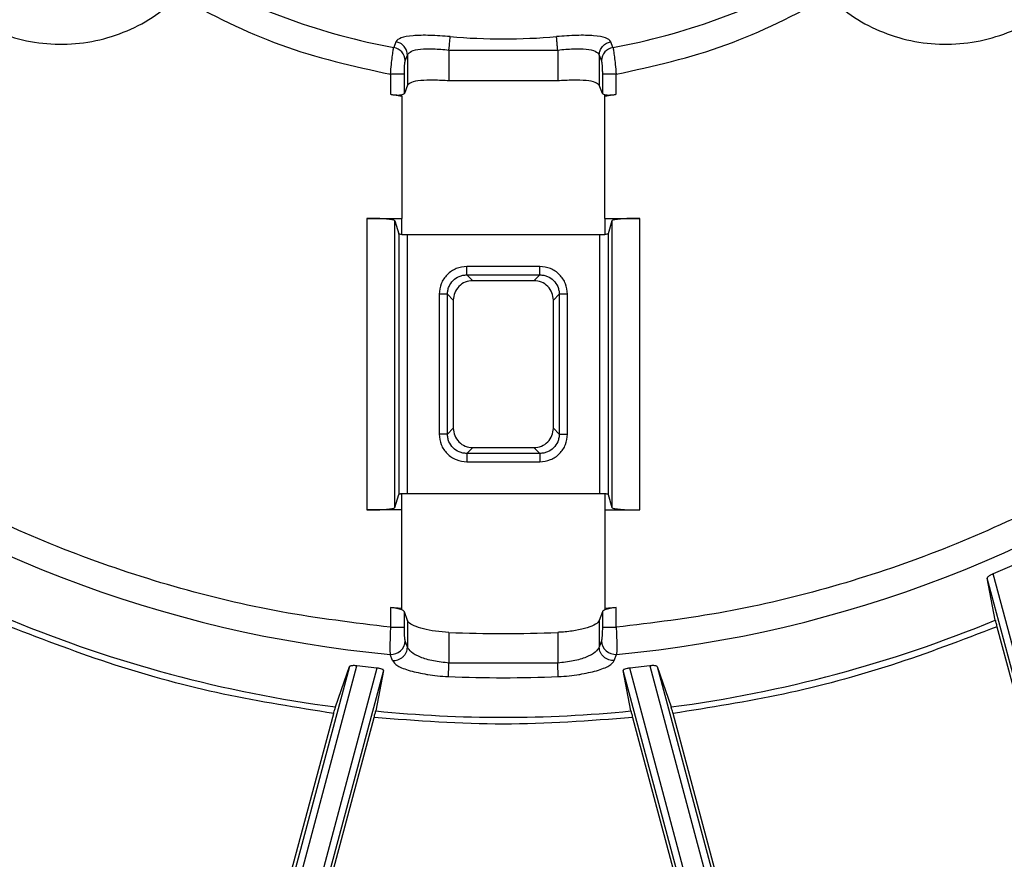
# Model space of a CAD drawing. Units: millimetres. Extents: x 5 to 292, y 5 to 415.
# Drawn here: x 212 to 230, y 144 to 159 of the extents above; entities that cross this region are included whole.
import ezdxf

# ---------------------------------------------------------------- set-up
doc = ezdxf.new("R2010")
doc.units = ezdxf.units.MM

msp = doc.modelspace()

# ---------------------------------------------------------------- linework, layer by layer
at = {"color": 7, "linetype": 'Continuous', "lineweight": 25}
for p, q in [((218.5964, 159.0057), (218.5579, 158.9039)), ((222.4972, 158.9039), (222.4587, 159.0057)), ((219.5504, 158.8557), (219.5504, 158.3008)), ((219.5504, 158.8557), (221.5047, 158.8557)), ((221.5047, 158.8557), (221.5047, 158.3008)), ((218.7643, 158.6646), (218.8033, 158.7663)), ((218.8033, 158.7663), (218.8033, 158.2215)), ((222.2518, 158.7663), (222.2518, 158.2215)), ((222.2518, 158.7663), (222.2908, 158.6646)), ((218.4985, 158.4207), (218.4985, 158.0595)), ((218.7475, 158.4207), (218.4985, 158.4207)), ((218.7475, 158.0751), (218.7475, 158.4207)), ((221.5047, 158.3008), (219.5504, 158.3008)), ((222.5566, 158.4207), (222.3076, 158.4207)), ((222.3076, 158.4207), (222.3076, 158.0751)), ((222.5566, 158.0595), (222.5566, 158.4207)), ((218.8033, 158.2215), (218.7475, 158.0751)), ((222.3076, 158.0751), (222.2518, 158.2215)), ((218.4985, 158.0595), (218.7026, 158.0265)), ((218.7026, 158.0265), (218.7026, 158.0522)), ((218.7026, 158.0265), (218.7026, 155.83)), ((222.3526, 158.0265), (222.5566, 158.0595)), ((222.3526, 158.0265), (222.3526, 158.0522)), ((222.3526, 155.83), (222.3526, 158.0265)), ((218.0753, 155.83), (218.7026, 155.83)), ((218.0753, 155.83), (218.0753, 150.5864)), ((218.5751, 150.629), (218.5751, 155.7874)), ((218.5751, 155.7874), (218.6462, 155.5497)), ((218.7026, 155.5398), (218.7026, 155.83)), ((222.3526, 155.83), (222.9801, 155.83)), ((222.3526, 155.83), (222.3526, 155.5398)), ((222.4803, 155.7874), (222.4091, 155.5497)), ((222.4803, 155.7874), (222.4803, 150.629)), ((222.9801, 150.5864), (222.9801, 155.83)), ((218.6462, 155.5497), (218.6462, 150.8667)), ((218.7962, 155.5368), (218.7962, 150.8793)), ((218.7962, 155.5368), (222.2592, 155.5368)), ((222.2592, 150.8793), (222.2592, 155.5368)), ((222.4091, 155.5497), (222.4091, 150.8667)), ((221.1833, 154.9632), (219.8719, 154.9632)), ((219.8719, 154.8134), (221.1833, 154.8134)), ((219.9771, 154.7082), (219.8719, 154.8134)), ((221.1833, 154.8134), (221.078, 154.7082)), ((221.078, 154.7082), (219.9771, 154.7082)), ((219.3725, 154.4639), (219.3725, 151.9525)), ((219.5223, 151.9525), (219.5223, 154.4639)), ((219.5223, 154.4639), (219.6276, 154.3587)), ((221.4276, 154.3587), (221.5328, 154.4639)), ((221.5328, 154.4639), (221.5328, 151.9525)), ((221.6826, 151.9525), (221.6826, 154.4639)), ((219.6276, 154.3587), (219.6276, 152.0577)), ((221.4276, 152.0577), (221.4276, 154.3587)), ((219.6276, 152.0577), (219.5223, 151.9525)), ((221.5328, 151.9525), (221.4276, 152.0577)), ((219.8719, 151.603), (219.9771, 151.7082)), ((219.9771, 151.7082), (221.078, 151.7082)), ((221.078, 151.7082), (221.1833, 151.603)), ((221.1833, 151.603), (219.8719, 151.603)), ((219.8719, 151.4532), (221.1833, 151.4532)), ((218.5751, 150.629), (218.6462, 150.8667)), ((218.7026, 150.5864), (218.7026, 150.8766)), ((222.2592, 150.8793), (218.7962, 150.8793)), ((222.3526, 150.8766), (222.3526, 150.5864)), ((222.4091, 150.8667), (222.4803, 150.629)), ((218.7026, 150.5864), (218.0753, 150.5864)), ((218.7026, 148.8143), (218.7026, 150.5864)), ((222.3526, 150.5864), (222.3526, 148.8143)), ((222.3526, 150.5864), (222.9801, 150.5864)), ((229.6663, 149.5842), (229.3344, 149.4385)), ((234.1323, 131.5326), (229.3344, 149.4385)), ((229.3714, 148.6063), (229.226, 149.3603)), ((234.0064, 131.5195), (229.226, 149.3603)), ((218.7026, 148.8143), (218.4985, 148.833)), ((218.4985, 148.833), (218.4985, 148.4784)), ((218.7026, 148.7889), (218.7026, 148.8143)), ((218.7475, 148.4784), (218.7475, 148.7555)), ((218.8033, 148.5975), (218.7475, 148.7555)), ((222.3076, 148.7555), (222.2518, 148.5975)), ((222.3076, 148.7555), (222.3076, 148.4784)), ((222.5566, 148.833), (222.3526, 148.8143)), ((222.3526, 148.8143), (222.3526, 148.7889)), ((222.5566, 148.4784), (222.5566, 148.833)), ((218.8033, 148.5975), (218.8033, 148.1217)), ((222.2518, 148.5975), (222.2518, 148.1217)), ((218.4985, 148.4784), (218.7475, 148.4784)), ((219.5504, 148.3857), (219.5504, 147.8351)), ((221.5047, 148.3857), (221.5047, 147.8351)), ((222.3076, 148.4784), (222.5566, 148.4784)), ((229.4016, 148.4872), (233.7264, 132.3468)), ((218.8033, 148.1217), (218.7643, 148.2326)), ((222.2908, 148.2326), (222.2518, 148.1217)), ((218.5323, 147.8796), (218.4928, 147.9906)), ((222.5228, 147.8796), (222.5623, 147.9906)), ((221.5047, 147.8351), (219.5504, 147.8351)), ((217.7618, 147.7707), (212.9814, 129.9299)), ((213.0969, 129.8783), (217.8948, 147.7842)), ((218.2551, 147.7444), (213.4507, 129.8143)), ((218.3734, 147.703), (213.582, 129.8213)), ((217.6663, 147.4946), (217.7618, 147.7707)), ((218.2551, 147.7444), (217.8948, 147.7842)), ((218.3734, 147.703), (218.2336, 146.9734)), ((222.8215, 146.9734), (222.6817, 147.703)), ((227.4731, 129.8213), (222.6817, 147.703)), ((223.1603, 147.7842), (222.8, 147.7444)), ((227.6044, 129.8143), (222.8, 147.7444)), ((223.1603, 147.7842), (227.9582, 129.8783)), ((223.2933, 147.7707), (223.5444, 147.0449)), ((223.2933, 147.7707), (228.0738, 129.9299)), ((217.5107, 147.0449), (217.6663, 147.4946)), ((213.1525, 130.7864), (217.4773, 146.9268)), ((227.9026, 130.7864), (223.5778, 146.9268)), ((217.1347, 142.8661), (218.2034, 146.8543)), ((222.8517, 146.8543), (223.9204, 142.8658))]:
    msp.add_line(p, q, dxfattribs=at)
at = {"color": 7, "linetype": 'Continuous', "lineweight": 25, "flags": 128}
for points in [[(219.5504, 158.8557), (219.5541, 158.8971), (219.5576, 158.9373), (219.5609, 158.9753), (219.564, 159.0099), (219.5667, 159.0402), (219.5689, 159.0655), (219.5706, 159.0849), (219.5717, 159.0979)], [(219.5397, 147.5922), (219.5403, 147.6053), (219.5411, 147.6248), (219.5422, 147.65), (219.5436, 147.6805), (219.5451, 147.7152), (219.5468, 147.7533), (219.5486, 147.7936), (219.5504, 147.8351)]]:
    msp.add_lwpolyline(points, dxfattribs=at)
at = {"color": 7, "linetype": 'Continuous', "lineweight": 25}
for centre, radius, start, end in [((220.5276, 169.9582), 11.2284, 240.05252, 259.89698), ((220.5276, 169.9582), 11.2284, 280.10302, 299.94748), ((220.5276, 169.9582), 10.9023, 264.97028, 275.02972), ((218.5132, 158.6567), 0.2513, 1.80603, 79.7466), ((222.542, 158.6567), 0.2513, 100.2534, 178.19361), ((220.5276, 169.9582), 22.0616, 233.04176, 264.70811), ((220.5276, 169.9582), 22.0616, 275.29189, 306.95824), ((220.5276, 169.9582), 23.111, 247.50093, 262.49942), ((220.5276, 169.9582), 23.111, 277.50058, 292.49907), ((220.5276, 169.9582), 21.5946, 267.40651, 272.59349), ((218.5119, 148.2425), 0.2526, 265.67046, 357.77372), ((222.5432, 148.2425), 0.2526, 182.22632, 274.3295), ((220.5276, 169.9582), 22.3878, 267.47097, 272.52903), ((220.5276, 169.9582), 23.099, 264.3005, 275.6995)]:
    msp.add_arc(centre, radius, start, end, dxfattribs=at)
for points, knots in [([(210.3771, 164.1102), (210.2485, 163.96), (209.9925, 163.6612), (209.7269, 163.1296), (209.5615, 162.5624), (209.5108, 161.9716), (209.5741, 161.3828), (209.7497, 160.8169), (210.031, 160.2955), (210.4074, 159.838), (210.8649, 159.4616), (211.3863, 159.1803), (211.9521, 159.0047), (212.541, 158.9414), (213.1318, 158.9922), (213.6989, 159.1576), (214.2305, 159.4231), (214.5294, 159.6791), (214.6796, 159.8077)], [0, 0, 0, 0, 0.0627634, 0.1249164, 0.1875114, 0.2499944, 0.3124942, 0.374998, 0.4374978, 0.4999997, 0.5625016, 0.6250015, 0.6875052, 0.750005, 0.812488, 0.875083, 0.9372218, 1, 1, 1, 1]), ([(226.3756, 159.8077), (226.5257, 159.6791), (226.8246, 159.4232), (227.3562, 159.1576), (227.9233, 158.9922), (228.5141, 158.9414), (229.103, 159.0047), (229.6688, 159.1803), (230.1902, 159.4616), (230.6477, 159.838), (231.0241, 160.2955), (231.3054, 160.8169), (231.481, 161.3828), (231.5443, 161.9716), (231.4936, 162.5624), (231.3282, 163.1295), (231.0626, 163.6612), (230.8067, 163.96), (230.6781, 164.1102)], [0, 0, 0, 0, 0.0627633, 0.1249164, 0.1875114, 0.2499945, 0.3124942, 0.3749979, 0.4374978, 0.4999996, 0.5625016, 0.6250014, 0.6875052, 0.7500049, 0.812488, 0.875083, 0.9372217, 1, 1, 1, 1]), ([(214.6796, 159.8077), (215.2858, 159.4931), (216.4982, 158.864), (217.8317, 158.5684), (218.4985, 158.4207)], [0, 0, 0, 0, 0.4999998, 1, 1, 1, 1]), ([(222.5566, 158.4207), (223.2234, 158.5684), (224.557, 158.864), (225.7694, 159.4931), (226.3756, 159.8077)], [0, 0, 0, 0, 0.4999979, 1, 1, 1, 1]), ([(219.5717, 159.0979), (219.448, 159.107), (219.2013, 159.1252), (218.8915, 159.1166), (218.6622, 159.0818), (218.6185, 159.0313), (218.5964, 159.0057)], [0, 0, 0, 0, 0.2507761, 0.4998938, 0.7467079, 1, 1, 1, 1]), ([(218.8033, 158.7663), (218.8, 158.7935), (218.7933, 158.8496), (218.7467, 158.9245), (218.679, 158.982), (218.6234, 158.9979), (218.5964, 159.0057)], [0, 0, 0, 0, 0.2423968, 0.4999985, 0.7576015, 1, 1, 1, 1]), ([(222.4587, 159.0057), (222.4366, 159.0313), (222.393, 159.0818), (222.1636, 159.1166), (221.8539, 159.1252), (221.6072, 159.107), (221.4834, 159.0979)], [0, 0, 0, 0, 0.253264, 0.5001109, 0.7492153, 1, 1, 1, 1]), ([(221.5047, 158.8557), (221.5023, 158.8835), (221.4974, 158.9389), (221.4909, 159.0125), (221.4858, 159.0706), (221.4842, 159.0888), (221.4834, 159.0979)], [0, 0, 0, 0, 0.2499998, 0.4999997, 0.75, 1, 1, 1, 1]), ([(222.2518, 158.7663), (222.2551, 158.7935), (222.2618, 158.8496), (222.3084, 158.9245), (222.3762, 158.982), (222.4317, 158.9979), (222.4587, 159.0057)], [0, 0, 0, 0, 0.24239887, 0.50000199, 0.75760307, 1, 1, 1, 1]), ([(218.4985, 158.4207), (218.504, 158.4801), (218.5142, 158.5912), (218.5307, 158.737), (218.5463, 158.8504), (218.554, 158.8861), (218.5579, 158.9039)], [0, 0, 0, 0, 0.2674098, 0.4999883, 0.7506069, 1, 1, 1, 1]), ([(218.8033, 158.7663), (218.8205, 158.7912), (218.8549, 158.8411), (219.0267, 158.8765), (219.2666, 158.8829), (219.4536, 158.865), (219.5504, 158.8557)], [0, 0, 0, 0, 0.2499104, 0.500102, 0.7412332, 1, 1, 1, 1]), ([(221.5047, 158.8557), (221.6015, 158.865), (221.7885, 158.8829), (222.0284, 158.8765), (222.2002, 158.8411), (222.2346, 158.7912), (222.2518, 158.7663)], [0, 0, 0, 0, 0.2587637, 0.4998971, 0.7500883, 1, 1, 1, 1]), ([(222.4972, 158.9039), (222.5011, 158.8861), (222.5088, 158.8504), (222.5244, 158.737), (222.5409, 158.5913), (222.5511, 158.4801), (222.5566, 158.4207)], [0, 0, 0, 0, 0.2493763, 0.500012, 0.7325694, 1, 1, 1, 1]), ([(218.7475, 158.4207), (218.7478, 158.4488), (218.7482, 158.5049), (218.7519, 158.5788), (218.7573, 158.6381), (218.7619, 158.6557), (218.7643, 158.6646)], [0, 0, 0, 0, 0.2513501, 0.499935, 0.7475355, 1, 1, 1, 1]), ([(222.2908, 158.6646), (222.2932, 158.6557), (222.2978, 158.6379), (222.3032, 158.5791), (222.3069, 158.5051), (222.3074, 158.449), (222.3076, 158.4207)], [0, 0, 0, 0, 0.2508476, 0.4998835, 0.7470041, 1, 1, 1, 1]), ([(219.5504, 158.3008), (219.4572, 158.3068), (219.2707, 158.3189), (219.0302, 158.3102), (218.8561, 158.2793), (218.8209, 158.2408), (218.8033, 158.2215)], [0, 0, 0, 0, 0.2497307, 0.4999337, 0.7501538, 1, 1, 1, 1]), ([(222.2518, 158.2215), (222.2342, 158.2408), (222.199, 158.2793), (222.0249, 158.3101), (221.7844, 158.3189), (221.5979, 158.3068), (221.5047, 158.3008)], [0, 0, 0, 0, 0.2498468, 0.5000391, 0.7502513, 1, 1, 1, 1]), ([(218.4985, 158.0595), (218.5185, 158.0566), (218.5582, 158.0506), (218.6146, 158.047), (218.665, 158.0469), (218.69, 158.0504), (218.7026, 158.0522)], [0, 0, 0, 0, 0.2526729, 0.5027713, 0.751477, 1, 1, 1, 1]), ([(218.7475, 158.0751), (218.7442, 158.0704), (218.7374, 158.0608), (218.7142, 158.0551), (218.7026, 158.0522)], [0, 0, 0, 0, 0.4998157, 1, 1, 1, 1]), ([(222.3526, 158.0522), (222.3409, 158.0551), (222.3177, 158.0608), (222.311, 158.0704), (222.3076, 158.0751)], [0, 0, 0, 0, 0.500236, 1, 1, 1, 1]), ([(222.3526, 158.0522), (222.3651, 158.0504), (222.3902, 158.0469), (222.4405, 158.047), (222.4969, 158.0506), (222.5367, 158.0566), (222.5566, 158.0595)], [0, 0, 0, 0, 0.2485859, 0.4973131, 0.7473881, 1, 1, 1, 1]), ([(218.5751, 155.7874), (218.5714, 155.7908), (218.5644, 155.7972), (218.5168, 155.8076), (218.4248, 155.819), (218.2675, 155.828), (218.1386, 155.8294), (218.0753, 155.83)], [0, 0, 0, 0, 0.1534357, 0.2881786, 0.5007821, 0.7546966, 1, 1, 1, 1]), ([(222.9801, 155.83), (222.9168, 155.8294), (222.7879, 155.828), (222.6306, 155.819), (222.5386, 155.8076), (222.491, 155.7972), (222.484, 155.7908), (222.4803, 155.7874)], [0, 0, 0, 0, 0.24529, 0.4992176, 0.7118013, 0.8465488, 1, 1, 1, 1]), ([(218.7026, 155.5397), (218.6893, 155.541), (218.6677, 155.543), (218.6502, 155.5465), (218.6476, 155.5486), (218.6462, 155.5497)], [0, 0, 0, 0, 0.4270442, 0.6955418, 1, 1, 1, 1]), ([(218.7026, 155.5397), (218.7168, 155.5389), (218.7452, 155.5372), (218.7792, 155.5369), (218.7962, 155.5368)], [0, 0, 0, 0, 0.499698, 1, 1, 1, 1]), ([(222.2592, 155.5368), (222.2762, 155.5369), (222.3101, 155.5372), (222.3384, 155.5388), (222.3526, 155.5397)], [0, 0, 0, 0, 0.5003062, 1, 1, 1, 1]), ([(222.4091, 155.5497), (222.4077, 155.5486), (222.405, 155.5464), (222.3873, 155.5429), (222.3657, 155.5409), (222.3526, 155.5397)], [0, 0, 0, 0, 0.3084561, 0.5782803, 1, 1, 1, 1]), ([(219.8719, 154.9632), (219.8065, 154.9557), (219.6757, 154.9407), (219.5103, 154.8255), (219.3951, 154.6601), (219.38, 154.5292), (219.3725, 154.4639)], [0, 0, 0, 0, 0.24958671, 0.49988928, 0.7503062, 1, 1, 1, 1]), ([(219.8719, 154.8134), (219.8719, 154.8165), (219.8719, 154.8227), (219.8719, 154.8577), (219.8719, 154.9062), (219.8719, 154.9442), (219.8719, 154.9632)], [0, 0, 0, 0, 0.2500006, 0.5000013, 0.7499981, 1, 1, 1, 1]), ([(221.6826, 154.4639), (221.6751, 154.5292), (221.6601, 154.66), (221.5449, 154.8254), (221.3795, 154.9407), (221.2486, 154.9557), (221.1833, 154.9632)], [0, 0, 0, 0, 0.2495864, 0.4998887, 0.7503062, 1, 1, 1, 1]), ([(221.1833, 154.8134), (221.1833, 154.8165), (221.1833, 154.8227), (221.1833, 154.8577), (221.1833, 154.9062), (221.1833, 154.9442), (221.1833, 154.9632)], [0, 0, 0, 0, 0.2500006, 0.5000013, 0.7499981, 1, 1, 1, 1]), ([(219.5223, 154.4639), (219.5237, 154.4879), (219.5265, 154.5352), (219.5549, 154.6227), (219.6183, 154.7176), (219.7132, 154.7809), (219.8007, 154.8093), (219.8479, 154.812), (219.8719, 154.8134)], [0, 0, 0, 0, 0.1312907, 0.2585611, 0.5001081, 0.7416895, 0.8688717, 1, 1, 1, 1]), ([(221.1833, 154.8134), (221.2073, 154.812), (221.2545, 154.8093), (221.342, 154.7809), (221.4369, 154.7175), (221.5003, 154.6226), (221.5286, 154.5351), (221.5314, 154.4879), (221.5328, 154.4639)], [0, 0, 0, 0, 0.1312904, 0.2585623, 0.50011, 0.7416897, 0.8688719, 1, 1, 1, 1]), ([(219.9771, 154.7082), (219.9313, 154.703), (219.8397, 154.6925), (219.7241, 154.6117), (219.6433, 154.4961), (219.6328, 154.4045), (219.6276, 154.3587)], [0, 0, 0, 0, 0.2500059, 0.4999997, 0.7499944, 1, 1, 1, 1]), ([(221.4276, 154.3587), (221.4223, 154.4045), (221.4118, 154.4961), (221.331, 154.6117), (221.2155, 154.6925), (221.1238, 154.703), (221.078, 154.7082)], [0, 0, 0, 0, 0.250006, 0.5000011, 0.7499954, 1, 1, 1, 1]), ([(219.5223, 154.4639), (219.5192, 154.4639), (219.513, 154.4639), (219.478, 154.4639), (219.4295, 154.4639), (219.3915, 154.4639), (219.3725, 154.4639)], [0, 0, 0, 0, 0.24999996, 0.50000108, 0.75000176, 1, 1, 1, 1]), ([(221.6826, 154.4639), (221.6636, 154.4639), (221.6256, 154.4639), (221.5771, 154.4639), (221.5421, 154.4639), (221.5359, 154.4639), (221.5328, 154.4639)], [0, 0, 0, 0, 0.2499986, 0.4999996, 0.7499987, 1, 1, 1, 1]), ([(218.4985, 148.4784), (217.8418, 148.5581), (216.5303, 148.7173), (214.6015, 149.1833), (212.722, 149.8105), (210.9105, 150.6133), (209.1712, 151.5683), (208.0947, 152.3343), (207.5557, 152.7178)], [0, 0, 0, 0, 0.1669047, 0.3333617, 0.5000001, 0.666618, 0.8330863, 1, 1, 1, 1]), ([(233.4994, 152.7178), (232.9606, 152.3344), (231.884, 151.5682), (230.1443, 150.6131), (228.3324, 149.8102), (226.452, 149.1829), (224.5236, 148.7169), (223.2122, 148.5579), (222.5566, 148.4784)], [0, 0, 0, 0, 0.1668596, 0.3334336, 0.5000821, 0.6666893, 0.8333635, 1, 1, 1, 1]), ([(219.6276, 152.0577), (219.6328, 152.0119), (219.6433, 151.9203), (219.7241, 151.8047), (219.8397, 151.7239), (219.9313, 151.7134), (219.9771, 151.7082)], [0, 0, 0, 0, 0.2500039, 0.5, 0.7499948, 1, 1, 1, 1]), ([(221.078, 151.7082), (221.1238, 151.7134), (221.2155, 151.7239), (221.331, 151.8047), (221.4118, 151.9203), (221.4223, 152.0119), (221.4276, 152.0577)], [0, 0, 0, 0, 0.250004, 0.4999991, 0.7499957, 1, 1, 1, 1]), ([(219.3725, 151.9525), (219.38, 151.8872), (219.3951, 151.7564), (219.5103, 151.591), (219.6756, 151.4757), (219.8065, 151.4607), (219.8719, 151.4532)], [0, 0, 0, 0, 0.2495874, 0.4998903, 0.7503063, 1, 1, 1, 1]), ([(219.5223, 151.9525), (219.5192, 151.9525), (219.513, 151.9525), (219.478, 151.9525), (219.4295, 151.9525), (219.3915, 151.9525), (219.3725, 151.9525)], [0, 0, 0, 0, 0.24999996, 0.50000108, 0.75000176, 1, 1, 1, 1]), ([(219.8719, 151.603), (219.8479, 151.6044), (219.8006, 151.6071), (219.7131, 151.6355), (219.6182, 151.6989), (219.5548, 151.7938), (219.5265, 151.8813), (219.5237, 151.9285), (219.5223, 151.9525)], [0, 0, 0, 0, 0.1312904, 0.2585626, 0.5001067, 0.7416884, 0.8688704, 1, 1, 1, 1]), ([(221.1833, 151.4532), (221.2486, 151.4607), (221.3794, 151.4757), (221.5448, 151.5909), (221.66, 151.7563), (221.6751, 151.8872), (221.6826, 151.9525)], [0, 0, 0, 0, 0.2495861, 0.499889, 0.7503066, 1, 1, 1, 1]), ([(221.5328, 151.9525), (221.5314, 151.9285), (221.5286, 151.8812), (221.5002, 151.7937), (221.4368, 151.6988), (221.3419, 151.6355), (221.2544, 151.6071), (221.2072, 151.6044), (221.1833, 151.603)], [0, 0, 0, 0, 0.1312921, 0.2585621, 0.5001084, 0.7416901, 0.8688704, 1, 1, 1, 1]), ([(221.5328, 151.9525), (221.5359, 151.9525), (221.5421, 151.9525), (221.5771, 151.9525), (221.6256, 151.9525), (221.6636, 151.9525), (221.6826, 151.9525)], [0, 0, 0, 0, 0.2500013, 0.5000004, 0.7500014, 1, 1, 1, 1]), ([(219.8719, 151.603), (219.8719, 151.5999), (219.8719, 151.5937), (219.8719, 151.5587), (219.8719, 151.5102), (219.8719, 151.4722), (219.8719, 151.4532)], [0, 0, 0, 0, 0.25000103, 0.49999744, 0.75000167, 1, 1, 1, 1]), ([(221.1833, 151.603), (221.1833, 151.5999), (221.1833, 151.5937), (221.1833, 151.5587), (221.1833, 151.5102), (221.1833, 151.4722), (221.1833, 151.4532)], [0, 0, 0, 0, 0.25000103, 0.49999744, 0.75000167, 1, 1, 1, 1]), ([(218.7026, 150.8766), (218.6944, 150.8759), (218.6783, 150.8746), (218.6609, 150.8722), (218.6494, 150.8696), (218.6473, 150.8677), (218.6462, 150.8667)], [0, 0, 0, 0, 0.25562, 0.4998401, 0.7441439, 1, 1, 1, 1]), ([(218.7962, 150.8793), (218.7792, 150.8792), (218.7452, 150.8789), (218.7168, 150.8773), (218.7026, 150.8765)], [0, 0, 0, 0, 0.5003015, 1, 1, 1, 1]), ([(222.3526, 150.8765), (222.3384, 150.8773), (222.3101, 150.8789), (222.2762, 150.8792), (222.2592, 150.8793)], [0, 0, 0, 0, 0.4996977, 1, 1, 1, 1]), ([(222.4091, 150.8667), (222.4081, 150.8677), (222.406, 150.8696), (222.3944, 150.8722), (222.3769, 150.8747), (222.3608, 150.8759), (222.3526, 150.8766)], [0, 0, 0, 0, 0.2558838, 0.5001583, 0.74435, 1, 1, 1, 1]), ([(218.0753, 150.5864), (218.1386, 150.5871), (218.2675, 150.5884), (218.4248, 150.5974), (218.5168, 150.6088), (218.5644, 150.6192), (218.5714, 150.6256), (218.5751, 150.629)], [0, 0, 0, 0, 0.24528939, 0.49921758, 0.71180121, 0.84654877, 1, 1, 1, 1]), ([(222.4803, 150.629), (222.484, 150.6256), (222.491, 150.6192), (222.5386, 150.6088), (222.6306, 150.5974), (222.7879, 150.5884), (222.9168, 150.5871), (222.9801, 150.5864)], [0, 0, 0, 0, 0.15343581, 0.28817843, 0.50078219, 0.75469662, 1, 1, 1, 1]), ([(229.3344, 149.4385), (229.3203, 149.432), (229.2983, 149.4217), (229.2722, 149.4069), (229.2494, 149.3917), (229.2286, 149.3745), (229.2268, 149.3651), (229.226, 149.3603)], [0, 0, 0, 0, 0.23313636, 0.36264088, 0.50055958, 0.7502598, 1, 1, 1, 1]), ([(218.7026, 148.7889), (218.6882, 148.7943), (218.6606, 148.8045), (218.6068, 148.817), (218.5524, 148.8268), (218.5158, 148.831), (218.4985, 148.833)], [0, 0, 0, 0, 0.2844904, 0.545814, 0.7842089, 1, 1, 1, 1]), ([(218.7475, 148.7555), (218.7424, 148.7629), (218.7346, 148.7741), (218.7107, 148.7851), (218.7026, 148.7889)], [0, 0, 0, 0, 0.6572144, 1, 1, 1, 1]), ([(222.3526, 148.7889), (222.3379, 148.7815), (222.3155, 148.7704), (222.3096, 148.7593), (222.3076, 148.7555)], [0, 0, 0, 0, 0.6572113, 1, 1, 1, 1]), ([(222.5566, 148.833), (222.5393, 148.831), (222.5027, 148.8268), (222.4484, 148.817), (222.3945, 148.8045), (222.3669, 148.7943), (222.3526, 148.7889)], [0, 0, 0, 0, 0.2157911, 0.4541877, 0.7155096, 1, 1, 1, 1]), ([(219.5504, 148.3857), (219.4676, 148.3917), (219.302, 148.4036), (219.0815, 148.4475), (218.9109, 148.5041), (218.8249, 148.5571), (218.8084, 148.5878), (218.8033, 148.5975)], [0, 0, 0, 0, 0.2193728, 0.4385542, 0.6627738, 0.8947698, 1, 1, 1, 1]), ([(222.2518, 148.5975), (222.2355, 148.5755), (222.2029, 148.5316), (222.0468, 148.4676), (221.8329, 148.4169), (221.6384, 148.3929), (221.5287, 148.387), (221.5047, 148.3857)], [0, 0, 0, 0, 0.2367168, 0.4734732, 0.7083598, 0.936085, 1, 1, 1, 1]), ([(229.3714, 148.6063), (229.3724, 148.6016), (229.3744, 148.5924), (229.3815, 148.5638), (229.3907, 148.528), (229.3979, 148.501), (229.4016, 148.4872)], [0, 0, 0, 0, 0.2526865, 0.4998746, 0.745719, 1, 1, 1, 1]), ([(217.4773, 146.9268), (216.8137, 147.0323), (215.4867, 147.2433), (213.5357, 147.7661), (212.281, 148.2468), (211.6535, 148.4872)], [0, 0, 0, 0, 0.3334095, 0.6666127, 1, 1, 1, 1]), ([(218.4985, 148.4784), (218.4964, 148.4295), (218.4917, 148.3183), (218.488, 148.1582), (218.4883, 148.0396), (218.4915, 148.0047), (218.4928, 147.9906)], [0, 0, 0, 0, 0.2195041, 0.5000781, 0.7984195, 1, 1, 1, 1]), ([(218.7643, 148.2326), (218.762, 148.242), (218.7573, 148.2607), (218.752, 148.3199), (218.7482, 148.3938), (218.7478, 148.45), (218.7475, 148.4784)], [0, 0, 0, 0, 0.25086816, 0.49991711, 0.74756509, 1, 1, 1, 1]), ([(222.3076, 148.4784), (222.3074, 148.4502), (222.3069, 148.3941), (222.3032, 148.3201), (222.2978, 148.2606), (222.2932, 148.242), (222.2908, 148.2326)], [0, 0, 0, 0, 0.2508243, 0.4999087, 0.7475185, 1, 1, 1, 1]), ([(222.5566, 148.4784), (222.5587, 148.4295), (222.5634, 148.3183), (222.5671, 148.1582), (222.5668, 148.0396), (222.5636, 148.0047), (222.5623, 147.9906)], [0, 0, 0, 0, 0.2195012, 0.5000779, 0.7984287, 1, 1, 1, 1]), ([(229.4016, 148.4872), (228.7741, 148.2468), (227.5195, 147.7661), (225.5685, 147.2433), (224.2415, 147.0323), (223.5778, 146.9268)], [0, 0, 0, 0, 0.33337903, 0.66657065, 1, 1, 1, 1]), ([(218.5323, 147.8796), (218.5492, 147.8794), (218.5832, 147.8792), (218.6335, 147.8916), (218.6804, 147.9131), (218.7216, 147.9432), (218.7561, 147.9807), (218.7821, 148.0244), (218.7992, 148.0722), (218.8019, 148.1053), (218.8033, 148.1217)], [0, 0, 0, 0, 0.1237123, 0.2500424, 0.3763518, 0.5, 0.6236926, 0.7500144, 0.8763302, 1, 1, 1, 1]), ([(219.5504, 147.8351), (219.4548, 147.8449), (219.2633, 147.8645), (219.0258, 147.9385), (218.8559, 148.0287), (218.8208, 148.0907), (218.8033, 148.1217)], [0, 0, 0, 0, 0.2495452, 0.4997926, 0.7500796, 1, 1, 1, 1]), ([(222.2518, 148.1217), (222.2343, 148.0907), (222.1993, 148.0287), (222.0293, 147.9385), (221.7918, 147.8645), (221.6003, 147.8449), (221.5047, 147.8351)], [0, 0, 0, 0, 0.24992039, 0.50020876, 0.75045142, 1, 1, 1, 1]), ([(222.5228, 147.8796), (222.5059, 147.8794), (222.4719, 147.8792), (222.4216, 147.8916), (222.3747, 147.9131), (222.3335, 147.9432), (222.299, 147.9807), (222.273, 148.0244), (222.2559, 148.0722), (222.2532, 148.1053), (222.2518, 148.1217)], [0, 0, 0, 0, 0.1236809, 0.2499996, 0.3763188, 0.4999992, 0.6236802, 0.7499982, 0.8763174, 1, 1, 1, 1]), ([(221.5154, 147.5922), (221.515, 147.6014), (221.5142, 147.6196), (221.5116, 147.6779), (221.5084, 147.7517), (221.5059, 147.8073), (221.5047, 147.8351)], [0, 0, 0, 0, 0.2500012, 0.5000016, 0.7499994, 1, 1, 1, 1]), ([(217.8948, 147.7842), (217.8793, 147.7856), (217.8552, 147.7877), (217.8251, 147.7879), (217.7978, 147.7862), (217.7712, 147.7817), (217.7649, 147.7744), (217.7618, 147.7707)], [0, 0, 0, 0, 0.2331345, 0.3626357, 0.5005577, 0.7502591, 1, 1, 1, 1]), ([(218.3734, 147.703), (218.3732, 147.705), (218.373, 147.709), (218.3642, 147.7172), (218.3435, 147.7274), (218.311, 147.7358), (218.2803, 147.7413), (218.2636, 147.7434), (218.2551, 147.7444)], [0, 0, 0, 0, 0.1359264, 0.2646025, 0.50007, 0.7418827, 0.8688901, 1, 1, 1, 1]), ([(222.8, 147.7444), (222.7916, 147.7434), (222.7749, 147.7413), (222.7441, 147.7358), (222.7116, 147.7274), (222.6909, 147.7172), (222.6822, 147.709), (222.6819, 147.705), (222.6817, 147.703)], [0, 0, 0, 0, 0.1310581, 0.2580446, 0.4999223, 0.7353068, 0.8640061, 1, 1, 1, 1]), ([(223.2933, 147.7707), (223.2902, 147.7741), (223.284, 147.7809), (223.253, 147.7871), (223.2178, 147.7886), (223.1859, 147.7868), (223.1689, 147.7851), (223.1603, 147.7842)], [0, 0, 0, 0, 0.24900643, 0.49943917, 0.74313188, 0.86998438, 1, 1, 1, 1]), ([(219.1544, 147.6312), (219.1591, 147.6301), (219.2687, 147.6058), (219.4071, 147.5989), (219.5397, 147.5922)], [0, 0, 0, 0, 0.0428323, 1, 1, 1, 1]), ([(221.5154, 147.5922), (221.648, 147.5989), (221.7868, 147.6059), (221.8966, 147.6303), (221.9015, 147.6314)], [0, 0, 0, 0, 0.955136, 1, 1, 1, 1]), ([(217.4773, 146.9268), (217.481, 146.9404), (217.4883, 146.9674), (217.4982, 147.003), (217.5064, 147.0314), (217.5093, 147.0404), (217.5107, 147.0449)], [0, 0, 0, 0, 0.2528157, 0.4999773, 0.7458555, 1, 1, 1, 1]), ([(218.2034, 146.8543), (218.207, 146.8679), (218.2142, 146.895), (218.2235, 146.9309), (218.2306, 146.9596), (218.2326, 146.9687), (218.2336, 146.9734)], [0, 0, 0, 0, 0.25284669, 0.50001297, 0.74584763, 1, 1, 1, 1]), ([(222.8215, 146.9734), (222.8225, 146.9687), (222.8245, 146.9596), (222.8316, 146.931), (222.8409, 146.8951), (222.8481, 146.868), (222.8517, 146.8543)], [0, 0, 0, 0, 0.2526576, 0.4998299, 0.7456348, 1, 1, 1, 1]), ([(223.5778, 146.9268), (223.5741, 146.9404), (223.5668, 146.9674), (223.5569, 147.003), (223.5487, 147.0314), (223.5458, 147.0404), (223.5444, 147.0449)], [0, 0, 0, 0, 0.2527776, 0.4999676, 0.7458158, 1, 1, 1, 1]), ([(222.8517, 146.8543), (222.077, 146.7958), (220.5275, 146.6789), (218.9781, 146.7958), (218.2034, 146.8543)], [0, 0, 0, 0, 0.5000213, 1, 1, 1, 1])]:
    msp.add_open_spline(points, degree=3, knots=knots, dxfattribs=at)
at = {"color": 8, "linetype": 'Continuous', "lineweight": 25}
for points, knots in [([(218.5323, 147.8796), (218.5561, 147.8481), (218.6033, 147.7854), (218.8333, 147.6935), (219.0489, 147.6517), (219.1544, 147.6312)], [0, 0, 0, 0, 0.3399024, 0.6770043, 1, 1, 1, 1]), ([(221.9015, 147.6314), (222.0066, 147.6518), (222.2224, 147.6937), (222.4532, 147.7856), (222.4996, 147.8483), (222.5228, 147.8796)], [0, 0, 0, 0, 0.322325, 0.6616442, 1, 1, 1, 1])]:
    msp.add_open_spline(points, degree=3, knots=knots, dxfattribs=at)

doc.saveas('drawing.dxf')
